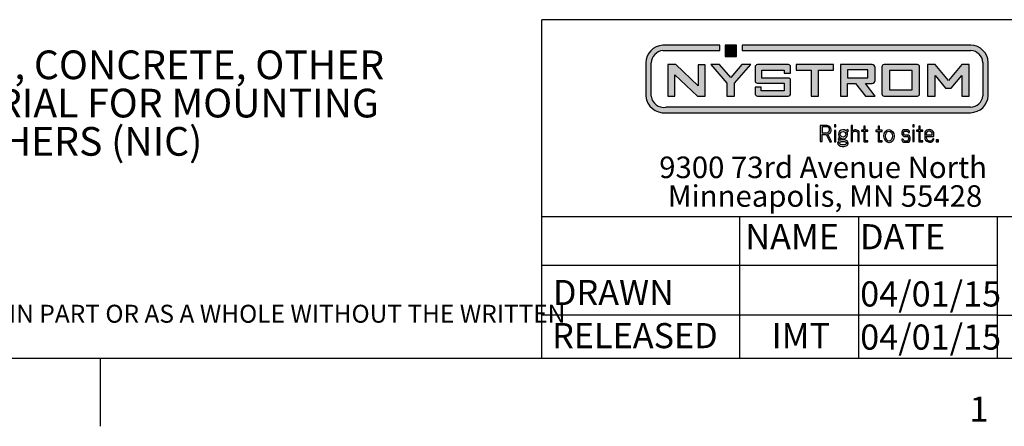
# Paper-space layout 'Sheet2' of a CAD drawing. Units: inches. Extents: x 2 to 195, y 4 to 151.
# Drawn here: x 94 to 146, y 4 to 25 of the extents above; entities that cross this region are included whole.
import ezdxf

# ---------------------------------------------------------------- set-up
doc = ezdxf.new("R2010")
doc.units = ezdxf.units.IN
doc.header["$MEASUREMENT"] = 0
doc.linetypes.add('SLD-Solid', pattern=[0])
doc.layers.add('FORMAT', color=7, linetype='SLD-Solid')
doc.layers.add('NYSTROM', color=7, linetype='SLD-Solid')
doc.styles.add('SLDTEXTSTYLE0', font='TXT', dxfattribs={"width": 0.75})
doc.styles.add('SLDTEXTSTYLE1', font='TXT', dxfattribs={"width": 0.605})
pattern_1 = [(45.0000000000001, (0, 0), (-63.63961030678939, 63.63961030678917), [9, -54])]

# ---------------------------------------------------------------- blocks, each defined once
blk = doc.blocks.new('SW_NOTE_27')
at = {"layer": 'NYSTROM', "color": 0, "ltscale": 18, "insert": (0, 1.208501006036218), "char_height": 0.9375000000000001, "attachment_point": 1, "style": 'SLDTEXTSTYLE0'}
blk.add_mtext('PROPRIETARY AND CONFIDENTIAL:  THE INFORMATION CONTAINED IN THIS DRAWING IS THE SOLE PROPERTY OF NYSTROM.  ANY REPRODUCTION IN PART OR AS A WHOLE WITHOUT THE WRITTEN', dxfattribs=at)
blk = doc.blocks.new('SW_NOTE_28')
at = {"layer": 'FORMAT', "color": 0, "ltscale": 18, "char_height": 1.125, "attachment_point": 2, "style": 'SLDTEXTSTYLE1'}
for s, insert in [('9300 73rd Avenue North', (8.630859374999993, 1.450201207243462)), ('Minneapolis, MN 55428', (8.732811732085663, -0.04979877462874797))]:
    blk.add_mtext(s, dxfattribs=dict(at, insert=insert))
blk = doc.blocks.new('SW_NOTE_31')
at = {"layer": 'FORMAT', "color": 0, "ltscale": 18, "char_height": 1.5, "attachment_point": 1, "style": 'SLDTEXTSTYLE0'}
for s, insert in [('WOOD, CONCRETE, OTHER', (0.3905653342739513, 0.6824255397577833)), ('MATERIAL FOR MOUNTING', (0.3905653342739513, -1.317574436071829)), ('BY OTHERS (NIC)', (0.3905653342739513, -3.317574411901442))]:
    blk.add_mtext(s, dxfattribs=dict(at, insert=insert))

psp = doc.layouts.new('Sheet2')

# ---------------------------------------------------------------- hatches: boundary and pattern name
at = {"layer": 'NYSTROM', "ltscale": 18}
h = psp.add_hatch(color=7, dxfattribs=at)
edge = h.paths.add_edge_path(flags=0)
edge.add_line((128.0613344577839, 23.15578992749287), (131.0476317311974, 23.15578992749287))
edge.add_line((131.0476317311974, 23.15578992749287), (131.0476317311968, 23.43912792749225))
edge.add_line((131.0476317311968, 23.43912792749225), (128.0613344577894, 23.43912792749225))
edge.add_arc((128.1289408844949, 22.4859292234222), 0.9555932180445207, 94.05695805896906, 178.7408124887089)
edge.add_line((127.1735784267711, 22.50692857447151), (127.1735784267711, 20.76346354604042))
edge.add_arc((128.12462196442, 20.85660101362968), 0.9555932180445647, 185.5932471029503, 275.5092321426509)
edge.add_line((128.2163647814066, 19.90542192749284), (144.1501409279983, 19.90542192749283))
edge.add_arc((144.1294989030305, 20.8607921725696), 0.9555932180445911, 271.2377577465634, 355.9268191867429)
edge.add_line((145.0826784267767, 20.79291585944271), (145.0826784267767, 22.53638088787219))
edge.add_arc((144.1285026325341, 22.48435251046475), 0.9555932180452903, 3.121078258108165, 87.6294129848435)
edge.add_line((144.168028591235, 23.43912792749376), (132.2054151944895, 23.43912792749376))
edge.add_line((132.2054151944895, 23.43912792749376), (132.2054151944895, 23.15578992748808))
edge.add_line((132.2054151944895, 23.15578992748808), (144.1680285912194, 23.15578992748808))
edge.add_arc((144.1273213840072, 22.48287427551265), 0.6741457938699349, 4.552325316117219, 86.53818080211101, ccw=False)
edge.add_line((144.7993404267633, 22.53638088786731), (144.7993404267633, 20.7929158594374))
edge.add_arc((144.1288024780263, 20.8625679282948), 0.6741457938699216, 271.8138618954529, 354.0696744491439, ccw=False)
edge.add_line((144.1501409279853, 20.18875992749201), (128.2163647813938, 20.188759927492))
edge.add_arc((128.1245934032034, 20.85663009866148), 0.6741457938702309, 187.943667377787, 277.8239597695229, ccw=False)
edge.add_line((127.4569164267649, 20.76346354604213), (127.4569164267649, 22.5069285744721))
edge.add_arc((128.1307127203138, 22.48522359365193), 0.6741457938699471, 95.90692998504119, 178.1549706899297, ccw=False)
h = psp.add_hatch(dxfattribs=at)
h.set_pattern_fill('ACAD_ISO07W100', scale=18, angle=45.0000000000001, style=0)
h.set_pattern_definition(pattern_1)
h.paths.add_polyline_path([(131.3161287223348, 22.84265424674608), (131.9095746178995, 22.84265424674608), (131.9095746178995, 23.43912792749228), (131.3161287223348, 23.43912792749228)], flags=0)
for points in [[(131.3161287223348, 22.84265424674608), (131.9095746178995, 22.84265424674608), (131.9095746178995, 23.43912792749228), (131.3161287223348, 23.43912792749228)], [(128.3335303036988, 22.41721008349237), (128.3335303036988, 20.77491553741069), (128.6978548199183, 20.77491553741069), (128.6978548199183, 21.87989257860792), (129.8683345879858, 20.77120832624572), (130.2697123538655, 20.77120832624572), (130.2697123538655, 22.41350287232741), (129.9053878376461, 22.41350287232741), (129.9053878376461, 21.3085258311302), (128.7349080695785, 22.41721008349237)], [(131.0347830162511, 22.41721008349237), (130.5781575591419, 22.41721008349237), (131.4127772434395, 21.45207553741069), (131.4127772434395, 20.77491553741069), (131.8057974375443, 20.77491553741069), (131.8057974375442, 21.45207553741069), (132.6566439597356, 22.41721008349237), (132.2000185026264, 22.41721008349237), (131.6117916029714, 21.74997094343043)], [(136.9792566787396, 22.13330050803449), (136.9792566787396, 22.41721008349237), (135.0348170001936, 22.41721008349237), (135.0348170001936, 22.13330050803449), (135.811388884195, 22.13330050803449), (135.811388884195, 20.77491553741069), (136.2026847947383, 20.77491553741069), (136.2026847947383, 22.13330050803449)], [(141.9109305150843, 22.41721008349237), (141.9109305150843, 20.77491553741069), (142.29523510127, 20.77491553741069), (142.29523510127, 21.85209274825182), (142.8497472299838, 21.1910142612108), (143.1436662209207, 21.1910142612108), (143.6981783496344, 21.85209274825182), (143.6981783496344, 20.77491553741069), (144.0824829358201, 20.77491553741069), (144.0824829358201, 22.41721008349237), (143.6981783496344, 22.41721008349237), (142.9967067254522, 21.58092936751917), (142.29523510127, 22.41721008349237)], [(137.1029483818874, 19.26296236955001), (137.0346295684127, 19.26296236955001), (137.0346295684127, 19.16261911225919), (137.1029483818874, 19.16261911225919)], [(141.2041782209392, 19.26569038606971), (141.1358594074646, 19.26569038606971), (141.1358594074646, 19.16534712877886), (141.2041782209392, 19.16534712877886)], [(137.1029483818874, 18.98328222688836), (137.0324946054917, 18.98328222688836), (137.0324946054917, 18.38976253482772), (137.1029483818874, 18.38976253482772)], [(141.2041782209392, 18.39249055134741), (141.2041782209392, 18.98601024340803), (141.1337244445435, 18.98601024340803), (141.1337244445435, 18.39249055134741)], [(142.4697098839574, 18.49161186058338), (142.3630890906651, 18.49161186058338), (142.3630890906651, 18.38499106729109), (142.4697098839574, 18.38499106729109)]]:
    psp.add_hatch(color=7, dxfattribs=at).paths.add_polyline_path(points, flags=0)
h = psp.add_hatch(color=7, dxfattribs=at)
edge = h.paths.add_edge_path(flags=0)
edge.add_arc((133.0085067147021, 21.57425543401804), 0.120219052027059, 180.0000000002362, 270.0000000000008)
edge.add_line((133.0085067147021, 21.45403638199097), (134.4059451725118, 21.45403638199097))
edge.add_line((134.4059451725118, 21.45403638199097), (134.4059451725118, 21.04750318341619))
edge.add_line((134.4059451725118, 21.04750318341619), (133.2120051725118, 21.04750318341619))
edge.add_line((133.2120051725118, 21.04750318341619), (133.2120051725118, 21.24276136395263))
edge.add_line((133.2120051725118, 21.24276136395263), (132.8882876626751, 21.24276136395263))
edge.add_line((132.8882876626751, 21.24276136395263), (132.8882876626751, 20.90738730357117))
edge.add_arc((133.0085067147021, 20.89570123472371), 0.1207856973129939, 174.4479234435144, 270.00000000023)
edge.add_line((133.0085067147026, 20.77491553741071), (134.6229759373554, 20.77491553741059))
edge.add_arc((134.622975937355, 20.89570123472371), 0.1207856973131163, 270.0000000002165, 360.0000000008754)
edge.add_line((134.7437616346682, 20.89570123472555), (134.7437616346682, 21.60972957070804))
edge.add_arc((134.6355942081546, 21.60972957070804), 0.108167426513591, 0, 89.99999999938275)
edge.add_line((134.6355942081558, 21.71789699722162), (133.238203342534, 21.71789699722162))
edge.add_line((133.238203342534, 21.71789699722162), (133.238203342534, 22.12912404409414))
edge.add_line((133.238203342534, 22.12912404409414), (134.4022241248326, 22.12912404409414))
edge.add_line((134.4022241248326, 22.12912404409414), (134.4022241248326, 21.96943487356015))
edge.add_line((134.4022241248326, 21.96943487356015), (134.7437616346675, 21.96943487356015))
edge.add_line((134.7437616346675, 21.96943487356015), (134.7437616346675, 22.30480893394012))
edge.add_arc((134.6313604851155, 22.30480893393986), 0.1124011495520247, 1.340120366334764e-10, 90)
edge.add_line((134.6313604851155, 22.41721008349188), (133.0172139761663, 22.41721008349188))
edge.add_arc((133.0172139761668, 22.2882837700002), 0.1289263134916862, 90.00000000020209, 180)
edge.add_line((132.8882876626751, 22.2882837700002), (132.8882876626751, 21.57425543401755))
h = psp.add_hatch(color=7, dxfattribs=at)
edge = h.paths.add_edge_path(flags=0)
edge.add_arc((139.0068453456524, 22.26205480239759), 0.1551552810947901, 0, 90)
edge.add_line((139.0068453456524, 22.41721008349237), (137.3462718786727, 22.41721008349237))
edge.add_line((137.3462718786727, 22.41721008349237), (137.3462718786727, 20.77491553741069))
edge.add_line((137.3462718786727, 20.77491553741069), (137.714462934432, 20.77491553741069))
edge.add_line((137.714462934432, 20.77491553741069), (137.714462934432, 21.43879190984629))
edge.add_line((137.714462934432, 21.43879190984629), (138.1463793652265, 21.43879190984629))
edge.add_line((138.1463793652265, 21.43879190984629), (138.6561823655085, 20.77491553741069))
edge.add_line((138.6561823655085, 20.77491553741069), (139.1620006267472, 20.77491553741069))
edge.add_line((139.1620006267472, 20.77491553741069), (138.6521976264652, 21.43879190984629))
edge.add_line((138.6521976264652, 21.43879190984629), (139.0068453456524, 21.43879190984629))
edge.add_arc((139.0068453456524, 21.59394719094107), 0.1551552810947852, 270.0000000000008, 360.0000000000008)
edge.add_line((139.1620006267472, 21.59394719094107), (139.1620006267472, 22.26205480239759))
h.paths.add_polyline_path([(138.783662934432, 21.72834921244033), (137.714462934432, 21.72834921244033), (137.714462934432, 22.14167011735702), (138.783662934432, 22.14167011735702)], flags=0)
h = psp.add_hatch(color=7, dxfattribs=at)
edge = h.paths.add_edge_path(flags=0)
edge.add_arc((141.3751968480515, 22.30603504634043), 0.1111750371519697, 359.9999999996913, 450.0000000000008)
edge.add_line((141.3751968480515, 22.4172100834924), (139.6288368480515, 22.4172100834924))
edge.add_arc((139.6288368480521, 22.30603504634039), 0.1111750371520041, 90.00000000029296, 180)
edge.add_line((139.5176618109001, 22.30603504634039), (139.5176618109001, 20.88609057456267))
edge.add_arc((139.6288368480521, 20.88609057456267), 0.1111750371519992, 180, 269.9999999997078)
edge.add_line((139.6288368480515, 20.77491553741068), (141.3751968480515, 20.77491553741067))
edge.add_arc((141.3751968480515, 20.88609057456264), 0.1111750371519648, 270.0000000000008, 359.9999999997225)
edge.add_line((141.4863718852035, 20.8860905745621), (141.4863718852035, 22.30603504633983))
h.paths.add_polyline_path([(141.0923020216104, 22.1044010133968), (141.0923020216104, 21.09269889342923), (139.9113202233388, 21.09269889342923), (139.9113202233388, 22.1044010133968)], flags=0)
h = psp.add_hatch(color=7, dxfattribs=at)
edge = h.paths.add_edge_path(flags=0)
edge.add_arc((136.6371171028846, 19.00155442124986), 0.2309047691287753, 284.9368938396893, 443.0405779285169)
edge.add_line((136.6650949963601, 19.23075793318434), (136.2949259442219, 19.23075793318434))
edge.add_line((136.2949259442219, 19.23075793318434), (136.2949259442219, 18.39357327456929))
edge.add_line((136.2949259442219, 18.39357327456929), (136.4003810811682, 18.39357327456929))
edge.add_line((136.4003810811682, 18.39357327456929), (136.4003810811682, 18.77235090931543))
edge.add_line((136.4003810811682, 18.77235090931543), (136.609139209409, 18.77235090931543))
edge.add_line((136.609139209409, 18.77235090931543), (136.7899194441742, 18.39142112891733))
edge.add_line((136.7899194441742, 18.39142112891733), (136.8803095615568, 18.39142112891733))
edge.add_line((136.8803095615568, 18.39142112891733), (136.6966339634293, 18.7784518535432))
edge = h.paths.add_edge_path(flags=0)
edge.add_arc((136.6041703063461, 19.01253109361581), 0.1694987148878885, -76.55751142438919, 63.36403482860402, ccw=False)
edge.add_line((136.6435735398405, 18.84767600713427), (136.3960767898643, 18.84767600713427))
edge.add_line((136.3960767898643, 18.84767600713427), (136.3960767898643, 19.16404141797336))
edge.add_line((136.3960767898643, 19.16404141797336), (136.6801600159239, 19.16404141797336))
h = psp.add_hatch(color=7, dxfattribs=at)
edge = h.paths.add_edge_path(flags=0)
edge.add_arc((138.1325393178805, 18.76235758528491), 0.245494747144743, 38.79655209818169, 128.7965520983078)
edge.add_line((137.9787228872403, 18.95369021852025), (137.9787228872403, 19.23131011772448))
edge.add_line((137.9787228872403, 19.23131011772448), (137.9061915622231, 19.23131011772448))
edge.add_line((137.9061915622231, 19.23131011772448), (137.9061915622231, 18.3934482597658))
edge.add_line((137.9061915622231, 18.3934482597658), (137.9787228872403, 18.3934482597658))
edge.add_line((137.9787228872403, 18.3934482597658), (137.9787228872403, 18.87115457281088))
edge.add_arc((138.121284457102, 18.73109408312228), 0.1998518000249994, 45.5070290610675, 135.5070290609256, ccw=False)
edge.add_line((138.2613449467902, 18.87365565298429), (138.2613449467902, 18.39344825976652))
edge.add_line((138.2613449467902, 18.39344825976652), (138.3238719511159, 18.39344825976652))
edge.add_line((138.3238719511159, 18.39344825976652), (138.3238719511162, 18.91617401592468))
h = psp.add_hatch(color=7, dxfattribs=at)
edge = h.paths.add_edge_path(flags=0)
edge.add_arc((138.6180340946999, 18.42227411314316), 0.04492371649111609, 180, 270.0000000000008)
edge.add_line((138.6180340946999, 18.37735039665204), (138.7842387189509, 18.37735039665204))
edge.add_line((138.7842387189509, 18.37735039665204), (138.7842387189509, 18.43116587793324))
edge.add_line((138.7842387189509, 18.43116587793324), (138.6462920940502, 18.43116587793324))
edge.add_line((138.6462920940502, 18.43116587793324), (138.6462920940502, 18.93217916330978))
edge.add_line((138.6462920940502, 18.93217916330978), (138.7842114815977, 18.93217916330978))
edge.add_line((138.7842114815977, 18.93217916330978), (138.7842114815977, 18.98919884285763))
edge.add_line((138.7842114815977, 18.98919884285763), (138.6462920940502, 18.98919884285763))
edge.add_line((138.6462920940502, 18.98919884285763), (138.6462920940502, 19.19607792417884))
edge.add_line((138.6462920940502, 19.19607792417884), (138.5731103782087, 19.19607792417884))
edge.add_line((138.5731103782087, 19.19607792417884), (138.5731103782087, 18.98919884285763))
edge.add_line((138.5731103782087, 18.98919884285763), (138.4576506478074, 18.98919884285763))
edge.add_line((138.4576506478074, 18.98919884285763), (138.4576506478074, 18.93217916330978))
edge.add_line((138.4576506478074, 18.93217916330978), (138.5731103782087, 18.93217916330978))
edge.add_line((138.5731103782087, 18.93217916330978), (138.5731103782087, 18.42227411314316))
h = psp.add_hatch(color=7, dxfattribs=at)
edge = h.paths.add_edge_path(flags=0)
edge.add_arc((139.3652279015681, 18.4201097146791), 0.04492371649110625, 180, 270.0000000006896)
edge.add_line((139.3652279015687, 18.37518599818799), (139.5314325258197, 18.37518599818799))
edge.add_line((139.5314325258197, 18.37518599818799), (139.5314325258197, 18.42900147946918))
edge.add_line((139.5314325258197, 18.42900147946918), (139.3934859009185, 18.42900147946918))
edge.add_line((139.3934859009185, 18.42900147946918), (139.3934859009185, 18.9300147648457))
edge.add_line((139.3934859009185, 18.9300147648457), (139.531405288466, 18.9300147648457))
edge.add_line((139.531405288466, 18.9300147648457), (139.531405288466, 18.98703444439356))
edge.add_line((139.531405288466, 18.98703444439356), (139.3934859009185, 18.98703444439356))
edge.add_line((139.3934859009185, 18.98703444439356), (139.3934859009185, 19.19391352571477))
edge.add_line((139.3934859009185, 19.19391352571477), (139.320304185077, 19.19391352571477))
edge.add_line((139.320304185077, 19.19391352571477), (139.320304185077, 18.98703444439356))
edge.add_line((139.320304185077, 18.98703444439356), (139.2048444546757, 18.98703444439356))
edge.add_line((139.2048444546757, 18.98703444439356), (139.2048444546757, 18.9300147648457))
edge.add_line((139.2048444546757, 18.9300147648457), (139.320304185077, 18.9300147648457))
edge.add_line((139.320304185077, 18.9300147648457), (139.320304185077, 18.4201097146791))
h = psp.add_hatch(color=7, dxfattribs=at)
edge = h.paths.add_edge_path(flags=0)
edge.add_arc((141.4876008760923, 18.42227411314316), 0.04492371649111609, 180, 270.0000000000008)
edge.add_line((141.4876008760923, 18.37735039665204), (141.6538055003433, 18.37735039665204))
edge.add_line((141.6538055003433, 18.37735039665204), (141.6538055003433, 18.43116587793324))
edge.add_line((141.6538055003433, 18.43116587793324), (141.5158588754426, 18.43116587793324))
edge.add_line((141.5158588754426, 18.43116587793324), (141.5158588754426, 18.93217916330976))
edge.add_line((141.5158588754426, 18.93217916330976), (141.6537782629902, 18.93217916330976))
edge.add_line((141.6537782629902, 18.93217916330976), (141.6537782629902, 18.9891988428576))
edge.add_line((141.6537782629902, 18.9891988428576), (141.5158588754427, 18.9891988428576))
edge.add_line((141.5158588754427, 18.9891988428576), (141.5158588754427, 19.19607792417884))
edge.add_line((141.5158588754427, 19.19607792417884), (141.4426771596011, 19.19607792417884))
edge.add_line((141.4426771596011, 19.19607792417884), (141.4426771596011, 18.98919884285763))
edge.add_line((141.4426771596011, 18.98919884285763), (141.3272174291998, 18.98919884285763))
edge.add_line((141.3272174291998, 18.98919884285763), (141.3272174291998, 18.93217916330978))
edge.add_line((141.3272174291998, 18.93217916330978), (141.4426771596011, 18.93217916330978))
edge.add_line((141.4426771596011, 18.93217916330978), (141.4426771596011, 18.42227411314316))
h = psp.add_hatch(color=7, dxfattribs=at)
edge = h.paths.add_edge_path(flags=0)
edge.add_arc((140.8252125128349, 18.87529971147426), 0.142232598778813, 24.12131638630172, 90)
edge.add_line((140.8252125128349, 19.01753231025315), (140.6890195614383, 19.01753231025314))
edge.add_arc((140.6890195614377, 18.89114898011479), 0.1263833301383541, 89.99999999975519, 180)
edge.add_line((140.5626362312994, 18.89114898011479), (140.5626362312994, 18.7839631178455))
edge.add_arc((140.7302001924106, 18.83541329077037), 0.1752849148024365, 197.068997558404, 270.0000000000008)
edge.add_line((140.7302001924106, 18.66012837596793), (140.8334417105928, 18.66012837596792))
edge.add_arc((140.8334417105928, 18.57693934853507), 0.08318902743285633, -3.7272229747031815e-10, 89.9999999999992, ccw=False)
edge.add_line((140.9166307380257, 18.57693934853453), (140.9166307380257, 18.49913169939745))
edge.add_arc((140.8382410775601, 18.50393106636471), 0.07853644244041069, 270.0000000003939, 356.4964683552286, ccw=False)
edge.add_line((140.8382410775606, 18.42539462392429), (140.7382542657423, 18.42539462392431))
edge.add_arc((140.7382542657423, 18.52700956349733), 0.1016149395730251, 181.3531919537767, 270, ccw=False)
edge.add_line((140.6366676649349, 18.5246098800137), (140.5630773714371, 18.5246098800137))
edge.add_line((140.5630773714371, 18.5246098800137), (140.5630773714371, 18.47821599932999))
edge.add_arc((140.6792763847282, 18.47821599932999), 0.1161990132910333, 180, 270.0000000000008)
edge.add_line((140.6792763847282, 18.36201698603896), (140.8580241283431, 18.36201698603896))
edge.add_arc((140.8580241283431, 18.50061304517732), 0.1385960591383675, 270.0000000000008, 360.0000000002285)
edge.add_line((140.9966201874814, 18.50061304517788), (140.9966201874814, 18.59660038452348))
edge.add_arc((140.8588895972375, 18.59660038452348), 0.1377305902439277, 0, 90)
edge.add_line((140.8588895972375, 18.73433097476741), (140.7485041569901, 18.73433097476741))
edge.add_arc((140.7485041569901, 18.84112213241488), 0.1067911576474757, 179.999999999719, 270, ccw=False)
edge.add_line((140.6417129993426, 18.84112213241541), (140.6417129993426, 18.87631749017547))
edge.add_arc((140.7153032928409, 18.87311791219729), 0.07365981670085062, 89.9999999999992, 177.5104470780081, ccw=False)
edge.add_line((140.7153032928409, 18.94677772889814), (140.819289577132, 18.94677772889814))
edge.add_arc((140.819289577132, 18.87311791219729), 0.07365981670085148, 2.489552922020721, 89.9999999999992, ccw=False)
edge.add_line((140.8928798706303, 18.87631749017551), (140.9550256737644, 18.87631749017547))
edge.add_line((140.9550256737644, 18.87631749017547), (140.9550256737635, 18.93342591387097))
h = psp.add_hatch(dxfattribs=at)
h.set_pattern_fill('ACAD_ISO07W100', scale=18, angle=45.0000000000001, style=0)
h.set_pattern_definition(pattern_1)
edge = h.paths.add_edge_path(flags=0)
edge.add_arc((142.027121246803, 18.62074266182037), 0.1924972492878637, 179.2342120436079, 269.2342120463852)
edge.add_arc((142.0143355796569, 18.62133729865529), 0.1933446163886152, 273.0279071162433, 333.6848572427772)
edge.add_arc((142.2119919406353, 18.52358443317476), 0.02716311532446883, 28.625763946020072, 153.6848572432263, ccw=False)
edge.add_arc((142.1639984567337, 18.50911410766498), 0.07691440947432773, -38.28076840421551, 20.936299974039628, ccw=False)
edge.add_arc((142.0192946922794, 18.62331541127624), 0.2612540883113986, 180, 321.71923159579615, ccw=False)
edge.add_line((141.758040603968, 18.62331541127624), (141.758040603968, 18.87973659102633))
edge.add_arc((141.9910378504691, 18.76975370908326), 0.2576508319365383, 21.904320225468894, 154.7310441653161, ccw=False)
edge.add_line((142.2300883863138, 18.86587234676578), (142.2300883863138, 18.66978801480262))
edge.add_line((142.2300883863138, 18.66978801480262), (141.8346411908398, 18.66978801480262))
edge.add_line((141.8346411908398, 18.66978801480262), (141.8346411908398, 18.62331541128911))
edge = h.paths.add_edge_path(flags=0)
edge.add_line((142.1480326706109, 18.74103421588205), (142.1480326706109, 18.83982463713258))
edge.add_arc((141.9910378504691, 18.76975370908326), 0.1719223909473331, 24.05246661049064, 154.6811756898514)
edge.add_line((141.8356299643786, 18.84327715738328), (141.8356299643786, 18.74103421588205))
edge.add_line((141.8356299643786, 18.74103421588205), (142.1480326706109, 18.74103421588205))
h = psp.add_hatch(color=7, dxfattribs=at)
edge = h.paths.add_edge_path(flags=0)
edge.add_arc((142.027121246803, 18.62074266182037), 0.1924972492878637, 179.2342120436079, 269.2342120463852)
edge.add_arc((142.0143355796569, 18.62133729865529), 0.1933446163886152, 273.0279071162433, 333.6848572427772)
edge.add_arc((142.2119919406353, 18.52358443317476), 0.02716311532446883, 28.625763946020072, 153.6848572432263, ccw=False)
edge.add_arc((142.1639984567337, 18.50911410766498), 0.07691440947432773, -38.28076840421551, 20.936299974039628, ccw=False)
edge.add_arc((142.0192946922794, 18.62331541127624), 0.2612540883113986, 180, 321.71923159579615, ccw=False)
edge.add_line((141.758040603968, 18.62331541127624), (141.758040603968, 18.87973659102633))
edge.add_arc((141.9910378504691, 18.76975370908326), 0.2576508319365383, 21.904320225468894, 154.7310441653161, ccw=False)
edge.add_line((142.2300883863138, 18.86587234676578), (142.2300883863138, 18.66978801480262))
edge.add_line((142.2300883863138, 18.66978801480262), (141.8346411908398, 18.66978801480262))
edge.add_line((141.8346411908398, 18.66978801480262), (141.8346411908398, 18.62331541128911))
edge = h.paths.add_edge_path(flags=0)
edge.add_line((142.1480326706109, 18.74103421588205), (142.1480326706109, 18.83982463713258))
edge.add_arc((141.9910378504691, 18.76975370908326), 0.1719223909473331, 24.05246661049064, 154.6811756898514)
edge.add_line((141.8356299643786, 18.84327715738328), (141.8356299643786, 18.74103421588205))
edge.add_line((141.8356299643786, 18.74103421588205), (142.1480326706109, 18.74103421588205))

# ---------------------------------------------------------------- linework, layer by layer
at = {"color": 8, "linetype": 'SLD-Solid', "lineweight": 0, "ltscale": 18, "true_color": 0x808080}
psp.add_line((191.338686, 7.057317073170674), (5.938685999999973, 7.057317073170651), dxfattribs=at)
at = {"layer": 'FORMAT', "color": 8, "ltscale": 18, "true_color": 0x808080}
for p, q in [((121.7291616418301, 14.4840050255765), (121.7291616418301, 24.7668885188229)), ((150.40325729754, 24.7668885188229), (121.7291616418301, 24.7668885188229)), ((121.7291616418301, 7.057317073170665), (121.7291616418301, 14.4840050255765)), ((121.7291616418301, 14.4840050255765), (191.338686, 14.4840050255765)), ((132.0788370277018, 14.4840050255765), (132.0788370277018, 7.057317073170667)), ((138.3003816009759, 14.4840050255765), (138.3003816009759, 7.057317073170667)), ((145.5380906722311, 14.4840050255765), (145.5380906722311, 7.057317073170667)), ((145.5380906722311, 11.91313023889442), (121.7291616418301, 11.91313023889442)), ((145.5380906722311, 9.325862942860613), (121.7291616418301, 9.325862942860612)), ((145.5380906722311, 9.325862942860613), (191.338686, 9.32586294286072)), ((98.63868599999999, 7.057317073170663), (98.63868599999999, 3.51400998655649))]:
    psp.add_line(p, q, dxfattribs=at)
at = {"layer": 'FORMAT', "ltscale": 18}
psp.add_line((191.338686, 7.057317073170675), (5.938685999999973, 7.057317073170675), dxfattribs=at)
at = {"layer": 'NYSTROM', "color": 7, "ltscale": 18}
for p, q in [((131.0476317311968, 23.43912792749225), (128.0613344577894, 23.43912792749225)), ((131.0476317311974, 23.15578992749287), (131.0476317311968, 23.43912792749225)), ((132.2054151944895, 23.43912792749376), (132.2054151944895, 23.15578992748807)), ((144.168028591235, 23.43912792749376), (132.2054151944895, 23.43912792749376)), ((128.0613344577839, 23.15578992749287), (131.0476317311974, 23.15578992749287)), ((132.2054151944895, 23.15578992748807), (144.1680285912194, 23.15578992748807)), ((127.1735784267711, 22.50692857447151), (127.1735784267711, 20.76346354604042)), ((127.4569164267649, 20.76346354604213), (127.4569164267649, 22.5069285744721)), ((128.7349080695785, 22.41721008349237), (128.3335303036988, 22.41721008349237)), ((128.3335303036988, 22.41721008349237), (128.3335303036988, 20.77491553741069)), ((129.9053878376461, 21.3085258311302), (128.7349080695785, 22.41721008349237)), ((130.2697123538655, 22.41350287232741), (129.9053878376461, 22.41350287232741)), ((129.9053878376461, 22.41350287232741), (129.9053878376461, 21.3085258311302)), ((130.2697123538655, 20.77120832624572), (130.2697123538655, 22.41350287232741)), ((130.5781575591419, 22.41721008349237), (131.4127772434395, 21.45207553741069)), ((131.0347830162511, 22.41721008349237), (130.5781575591419, 22.41721008349237)), ((131.6117916029714, 21.74997094343043), (131.0347830162511, 22.41721008349237)), ((132.2000185026264, 22.41721008349237), (131.6117916029714, 21.74997094343043)), ((131.8057974375442, 21.45207553741069), (132.6566439597356, 22.41721008349237)), ((132.6566439597356, 22.41721008349237), (132.2000185026264, 22.41721008349237)), ((132.8882876626751, 22.2882837700002), (132.8882876626751, 21.57425543401755)), ((134.6313604851155, 22.41721008349188), (133.0172139761663, 22.41721008349188)), ((134.7437616346675, 21.96943487356015), (134.7437616346675, 22.30480893394012)), ((136.9792566787396, 22.41721008349237), (135.0348170001936, 22.41721008349237)), ((135.0348170001936, 22.41721008349237), (135.0348170001936, 22.13330050803448)), ((136.9792566787396, 22.13330050803448), (136.9792566787396, 22.41721008349237)), ((139.0068453456524, 22.41721008349237), (137.3462718786727, 22.41721008349237)), ((137.3462718786727, 22.41721008349237), (137.3462718786727, 20.77491553741069)), ((137.714462934432, 22.14167011735701), (137.714462934432, 21.72834921244033)), ((138.783662934432, 22.14167011735701), (137.714462934432, 22.14167011735701)), ((138.783662934432, 21.72834921244033), (138.783662934432, 22.14167011735701)), ((139.1620006267472, 21.59394719094107), (139.1620006267472, 22.26205480239759)), ((139.5176618109001, 22.30603504634039), (139.5176618109001, 20.88609057456267)), ((141.3751968480515, 22.4172100834924), (139.6288368480515, 22.4172100834924)), ((141.4863718852035, 20.88609057456209), (141.4863718852035, 22.30603504633983)), ((142.29523510127, 22.41721008349237), (141.9109305150843, 22.41721008349237)), ((141.9109305150843, 22.41721008349237), (141.9109305150843, 20.77491553741069)), ((142.9967067254522, 21.58092936751917), (142.29523510127, 22.41721008349237)), ((143.6981783496344, 22.41721008349237), (142.9967067254522, 21.58092936751917)), ((144.0824829358201, 22.41721008349237), (143.6981783496344, 22.41721008349237)), ((144.0824829358201, 20.77491553741069), (144.0824829358201, 22.41721008349237)), ((144.7993404267633, 22.5363808878673), (144.7993404267633, 20.7929158594374)), ((145.0826784267767, 20.79291585944271), (145.0826784267767, 22.53638088787219)), ((128.6978548199183, 20.77491553741069), (128.6978548199183, 21.87989257860792)), ((128.6978548199183, 21.87989257860792), (129.8683345879858, 20.77120832624572)), ((133.238203342534, 21.71789699722162), (133.238203342534, 22.12912404409413)), ((133.238203342534, 22.12912404409413), (134.4022241248326, 22.12912404409413)), ((134.6355942081557, 21.71789699722162), (133.238203342534, 21.71789699722162)), ((134.4022241248326, 22.12912404409413), (134.4022241248326, 21.96943487356015)), ((134.4022241248326, 21.96943487356015), (134.7437616346675, 21.96943487356015)), ((135.0348170001936, 22.13330050803448), (135.811388884195, 22.13330050803448)), ((135.811388884195, 22.13330050803448), (135.811388884195, 20.77491553741069)), ((136.2026847947383, 20.77491553741069), (136.2026847947383, 22.13330050803448)), ((136.2026847947383, 22.13330050803448), (136.9792566787396, 22.13330050803448)), ((137.714462934432, 21.72834921244033), (138.783662934432, 21.72834921244033)), ((141.0923020216104, 22.1044010133968), (139.9113202233388, 22.1044010133968)), ((139.9113202233388, 22.1044010133968), (139.9113202233388, 21.09269889342923)), ((141.0923020216104, 21.09269889342923), (141.0923020216104, 22.1044010133968)), ((142.29523510127, 20.77491553741069), (142.29523510127, 21.85209274825182)), ((142.29523510127, 21.85209274825182), (142.8497472299838, 21.1910142612108)), ((143.1436662209207, 21.1910142612108), (143.6981783496344, 21.85209274825182)), ((143.6981783496344, 21.85209274825182), (143.6981783496344, 20.77491553741069)), ((131.4127772434395, 21.45207553741069), (131.4127772434395, 20.77491553741069)), ((131.8057974375443, 20.77491553741069), (131.8057974375442, 21.45207553741069)), ((133.2120051725118, 21.24276136395262), (132.8882876626751, 21.24276136395262)), ((132.8882876626751, 21.24276136395262), (132.8882876626751, 20.90738730357117)), ((133.0085067147021, 21.45403638199097), (134.4059451725118, 21.45403638199097)), ((133.2120051725118, 21.04750318341619), (133.2120051725118, 21.24276136395262)), ((134.4059451725118, 21.45403638199097), (134.4059451725118, 21.04750318341619)), ((134.7437616346682, 20.89570123472555), (134.7437616346682, 21.60972957070804)), ((137.714462934432, 20.77491553741069), (137.714462934432, 21.43879190984629)), ((137.714462934432, 21.43879190984629), (138.1463793652264, 21.43879190984629)), ((138.1463793652264, 21.43879190984629), (138.6561823655085, 20.77491553741069)), ((139.1620006267472, 20.77491553741069), (138.6521976264652, 21.43879190984629)), ((138.6521976264652, 21.43879190984629), (139.0068453456524, 21.43879190984629)), ((142.8497472299838, 21.1910142612108), (143.1436662209207, 21.1910142612108)), ((128.3335303036988, 20.77491553741069), (128.6978548199183, 20.77491553741069)), ((129.8683345879858, 20.77120832624572), (130.2697123538655, 20.77120832624572)), ((131.4127772434395, 20.77491553741069), (131.8057974375443, 20.77491553741069)), ((133.0085067147026, 20.77491553741071), (134.6229759373554, 20.77491553741071)), ((134.4059451725118, 21.04750318341619), (133.2120051725118, 21.04750318341619)), ((135.811388884195, 20.77491553741069), (136.2026847947383, 20.77491553741069)), ((137.3462718786727, 20.77491553741069), (137.714462934432, 20.77491553741069)), ((138.6561823655085, 20.77491553741069), (139.1620006267472, 20.77491553741069)), ((139.6288368480515, 20.77491553741067), (141.3751968480515, 20.77491553741067)), ((139.9113202233388, 21.09269889342923), (141.0923020216104, 21.09269889342923)), ((141.9109305150843, 20.77491553741069), (142.29523510127, 20.77491553741069)), ((144.1501409279853, 20.188759927492), (128.2163647813938, 20.188759927492)), ((128.2163647814066, 19.90542192749282), (144.1501409279983, 19.90542192749282)), ((136.6650949963601, 19.23075793318434), (136.2949259442219, 19.23075793318434)), ((136.2949259442219, 19.23075793318434), (136.2949259442219, 18.39357327456929)), ((136.6801600159239, 19.16404141797336), (136.3960767898643, 19.16404141797336)), ((136.3960767898643, 19.16404141797336), (136.3960767898643, 18.84767600713427)), ((137.0346295684127, 19.26296236955001), (137.0346295684127, 19.16261911225919)), ((137.1029483818874, 19.26296236955001), (137.0346295684127, 19.26296236955001)), ((137.0346295684127, 19.16261911225919), (137.1029483818874, 19.16261911225919)), ((137.1029483818874, 19.16261911225919), (137.1029483818874, 19.26296236955001)), ((137.9787228872403, 19.23131011772448), (137.9061915622231, 19.23131011772448)), ((137.9061915622231, 19.23131011772448), (137.9061915622231, 18.3934482597658)), ((137.9787228872403, 18.95369021852025), (137.9787228872403, 19.23131011772448)), ((138.6462920940502, 19.19607792417884), (138.5731103782087, 19.19607792417884)), ((138.5731103782087, 19.19607792417884), (138.5731103782087, 18.98919884285763)), ((138.6462920940502, 18.98919884285763), (138.6462920940502, 19.19607792417884)), ((139.3934859009185, 19.19391352571477), (139.320304185077, 19.19391352571477)), ((139.320304185077, 19.19391352571477), (139.320304185077, 18.98703444439356)), ((139.3934859009185, 18.98703444439356), (139.3934859009185, 19.19391352571477)), ((141.1358594074646, 19.2656903860697), (141.1358594074646, 19.16534712877886)), ((141.2041782209392, 19.2656903860697), (141.1358594074646, 19.2656903860697)), ((141.1358594074646, 19.16534712877886), (141.2041782209392, 19.16534712877886)), ((141.2041782209392, 19.16534712877886), (141.2041782209392, 19.2656903860697)), ((141.5158588754427, 19.19607792417884), (141.4426771596011, 19.19607792417884)), ((141.4426771596011, 19.19607792417884), (141.4426771596011, 18.98919884285763)), ((141.5158588754427, 18.9891988428576), (141.5158588754427, 19.19607792417884)), ((136.3960767898643, 18.84767600713427), (136.6435735398405, 18.84767600713427)), ((136.4003810811682, 18.39357327456929), (136.4003810811682, 18.77235090931543)), ((136.4003810811682, 18.77235090931543), (136.609139209409, 18.77235090931543)), ((136.609139209409, 18.77235090931543), (136.7899194441742, 18.39142112891733)), ((136.8803095615568, 18.39142112891733), (136.6966339634293, 18.7784518535432)), ((137.0324946054917, 18.98328222688836), (137.0324946054917, 18.38976253482772)), ((137.1029483818874, 18.98328222688836), (137.0324946054917, 18.98328222688836)), ((137.1029483818874, 18.38976253482772), (137.1029483818874, 18.98328222688836)), ((137.7314529160969, 19.02789832041296), (137.6402679009072, 18.96255056886683)), ((137.6932960526672, 18.89976119799682), (137.7791756972976, 18.96130685512594)), ((137.7791756972976, 18.96130685512594), (137.7314529160969, 19.02789832041296)), ((137.9787228872403, 18.3934482597658), (137.9787228872403, 18.87115457281089)), ((138.2613449467902, 18.87365565298429), (138.2613449467902, 18.39344825976652)), ((138.3238719511158, 18.39344825976652), (138.3238719511162, 18.91617401592467)), ((138.5731103782087, 18.98919884285763), (138.4576506478074, 18.98919884285763)), ((138.4576506478074, 18.98919884285763), (138.4576506478074, 18.93217916330978)), ((138.4576506478074, 18.93217916330978), (138.5731103782087, 18.93217916330978)), ((138.5731103782087, 18.93217916330978), (138.5731103782087, 18.42227411314316)), ((138.7842114815977, 18.98919884285763), (138.6462920940502, 18.98919884285763)), ((138.6462920940502, 18.43116587793324), (138.6462920940502, 18.93217916330978)), ((138.6462920940502, 18.93217916330978), (138.7842114815977, 18.93217916330978)), ((138.7842114815977, 18.93217916330978), (138.7842114815977, 18.98919884285763)), ((139.320304185077, 18.98703444439356), (139.2048444546757, 18.98703444439356)), ((139.2048444546757, 18.98703444439356), (139.2048444546757, 18.9300147648457)), ((139.2048444546757, 18.9300147648457), (139.320304185077, 18.9300147648457)), ((139.320304185077, 18.9300147648457), (139.320304185077, 18.4201097146791)), ((139.531405288466, 18.98703444439356), (139.3934859009185, 18.98703444439356)), ((139.3934859009185, 18.42900147946917), (139.3934859009185, 18.9300147648457)), ((139.3934859009185, 18.9300147648457), (139.531405288466, 18.9300147648457)), ((139.531405288466, 18.9300147648457), (139.531405288466, 18.98703444439356)), ((140.5626362312994, 18.89114898011479), (140.5626362312994, 18.7839631178455)), ((140.6417129993426, 18.84112213241541), (140.6417129993426, 18.87631749017547)), ((140.8252125128349, 19.01753231025315), (140.6890195614383, 19.01753231025315)), ((140.7153032928409, 18.94677772889814), (140.819289577132, 18.94677772889814)), ((140.7302001924106, 18.66012837596793), (140.8334417105928, 18.66012837596793)), ((140.8588895972375, 18.73433097476741), (140.7485041569901, 18.73433097476741)), ((140.8928798706303, 18.87631749017551), (140.9550256737644, 18.87631749017547)), ((140.9166307380256, 18.57693934853453), (140.9166307380256, 18.49913169939745)), ((140.9550256737644, 18.87631749017547), (140.9550256737635, 18.93342591387097)), ((140.9966201874814, 18.50061304517788), (140.9966201874814, 18.59660038452348)), ((141.2041782209392, 18.98601024340802), (141.1337244445435, 18.98601024340802)), ((141.1337244445435, 18.98601024340802), (141.1337244445435, 18.39249055134741)), ((141.2041782209392, 18.39249055134741), (141.2041782209392, 18.98601024340802)), ((141.4426771596011, 18.98919884285763), (141.3272174291998, 18.98919884285763)), ((141.3272174291998, 18.98919884285763), (141.3272174291998, 18.93217916330978)), ((141.3272174291998, 18.93217916330978), (141.4426771596011, 18.93217916330978)), ((141.4426771596011, 18.93217916330978), (141.4426771596011, 18.42227411314316)), ((141.6537782629901, 18.9891988428576), (141.5158588754427, 18.9891988428576)), ((141.5158588754426, 18.43116587793324), (141.5158588754426, 18.93217916330976)), ((141.5158588754426, 18.93217916330976), (141.6537782629901, 18.93217916330976)), ((141.6537782629901, 18.93217916330976), (141.6537782629901, 18.9891988428576)), ((141.758040603968, 18.87973659102633), (141.758040603968, 18.62331541127624)), ((141.8346411908397, 18.62331541128911), (141.8346411908397, 18.66978801480262)), ((141.8346411908397, 18.66978801480262), (142.2300883863138, 18.66978801480262)), ((141.8356299643786, 18.84327715738328), (141.8356299643786, 18.74103421588205)), ((141.8356299643786, 18.74103421588205), (142.1480326706109, 18.74103421588205)), ((142.1480326706109, 18.74103421588205), (142.1480326706109, 18.83982463713258)), ((142.2300883863138, 18.66978801480262), (142.2300883863138, 18.86587234676578)), ((136.2949259442219, 18.39357327456929), (136.4003810811682, 18.39357327456929)), ((136.7899194441742, 18.39142112891733), (136.8803095615568, 18.39142112891733)), ((137.0324946054917, 18.38976253482772), (137.1029483818874, 18.38976253482772)), ((137.9061915622231, 18.3934482597658), (137.9787228872403, 18.3934482597658)), ((138.2613449467902, 18.39344825976652), (138.3238719511158, 18.39344825976652)), ((138.6180340946999, 18.37735039665204), (138.7842387189509, 18.37735039665204)), ((138.7842387189509, 18.43116587793324), (138.6462920940502, 18.43116587793324)), ((138.7842387189509, 18.37735039665204), (138.7842387189509, 18.43116587793324)), ((139.3652279015687, 18.37518599818799), (139.5314325258197, 18.37518599818799)), ((139.5314325258197, 18.42900147946917), (139.3934859009185, 18.42900147946917)), ((139.5314325258197, 18.37518599818799), (139.5314325258197, 18.42900147946917)), ((140.6366676649349, 18.5246098800137), (140.5630773714371, 18.5246098800137)), ((140.5630773714371, 18.5246098800137), (140.5630773714371, 18.47821599932999)), ((140.6792763847281, 18.36201698603896), (140.8580241283431, 18.36201698603896)), ((140.8382410775606, 18.42539462392429), (140.7382542657423, 18.42539462392429)), ((141.1337244445435, 18.39249055134741), (141.2041782209392, 18.39249055134741)), ((141.4876008760923, 18.37735039665204), (141.6538055003433, 18.37735039665204)), ((141.6538055003433, 18.43116587793324), (141.5158588754426, 18.43116587793324)), ((141.6538055003433, 18.37735039665204), (141.6538055003433, 18.43116587793324)), ((142.3630890906651, 18.49161186058338), (142.3630890906651, 18.38499106729109)), ((142.4697098839574, 18.49161186058338), (142.3630890906651, 18.49161186058338)), ((142.3630890906651, 18.38499106729109), (142.4697098839574, 18.38499106729109)), ((142.4697098839574, 18.38499106729109), (142.4697098839574, 18.49161186058338))]:
    psp.add_line(p, q, dxfattribs=at)
at = {"layer": 'NYSTROM', "color": 1, "ltscale": 18}
for p, q in [((131.3161287223348, 23.43912792749228), (131.3161287223348, 22.84265424674608)), ((131.9095746178995, 23.43912792749228), (131.3161287223348, 23.43912792749228)), ((131.9095746178995, 22.84265424674608), (131.9095746178995, 23.43912792749228)), ((131.3161287223348, 22.84265424674608), (131.9095746178995, 22.84265424674608))]:
    psp.add_line(p, q, dxfattribs=at)
at = {"layer": 'NYSTROM', "color": 8, "ltscale": 18, "true_color": 0x808080}
psp.add_line((143.6981783496344, 20.77491553741069), (144.0824829358201, 20.77491553741069), dxfattribs=at)
at = {"layer": 'NYSTROM', "color": 7, "ltscale": 18}
psp.add_circle((137.4863296125075, 18.77875659690731), 0.1464590790017897, dxfattribs=at)
for centre, radius, start, end in [((128.1289408844949, 22.4859292234222), 0.9555932180445326, 94.05695805896906, 178.7408124887089), ((144.1285026325341, 22.48435251046475), 0.955593218045291, 3.121078258108258, 87.6294129848435), ((128.1307127203138, 22.48522359365193), 0.6741457938699668, 95.90692998504208, 178.1549706899306), ((144.1273213840072, 22.48287427551265), 0.67414579386994, 4.552325316117398, 86.53818080211178), ((133.0172139761668, 22.2882837700002), 0.1289263134916894, 90.00000000021473, 180), ((134.6313604851155, 22.30480893393986), 0.1124011495520278, 1.322010631654565e-10, 90), ((139.0068453456524, 22.26205480239759), 0.1551552810948067, 0, 90), ((139.6288368480521, 22.30603504634039), 0.1111750371520088, 90.00000000029296, 180), ((141.3751968480515, 22.30603504634043), 0.1111750371520088, 359.9999999996913, 90), ((134.6355942081546, 21.60972957070804), 0.1081674265135817, 0, 89.9999999993978), ((133.0085067147021, 21.57425543401804), 0.1202190520270712, 180.0000000002345, 270.0000000000008), ((139.0068453456524, 21.59394719094107), 0.1551552810948067, 270.0000000000008, 0), ((128.12462196442, 20.85660101362968), 0.9555932180445759, 185.5932471029505, 275.5092321426508), ((128.1245934032033, 20.85663009866148), 0.6741457938702361, 187.943667377788, 277.8239597695261), ((133.0085067147021, 20.89570123472371), 0.1207856973130035, 174.4479234435144, 270.00000000023), ((134.622975937355, 20.89570123472371), 0.1207856973132095, 270.0000000002165, 8.74650779434118e-10), ((139.6288368480521, 20.88609057456267), 0.1111750371520088, 180, 269.9999999997078), ((141.3751968480515, 20.88609057456264), 0.1111750371520088, 270.0000000000008, 359.9999999997206), ((144.1294989030305, 20.8607921725696), 0.955593218044594, 271.2377577465634, 355.9268191867427), ((144.1288024780263, 20.8625679282948), 0.6741457938699265, 271.8138618954537, 354.0696744491448), ((136.6041703063461, 19.01253109361581), 0.1694987148878892, 283.4424885756031, 63.36403482860538), ((136.6371171028846, 19.00155442124986), 0.2309047691287957, 284.9368938396893, 83.04057792851599), ((137.3273739669644, 18.52080736069113), 0.09010560335337454, 97.33706091705656, 242.4648188955689), ((137.4863296125075, 18.77875659690731), 0.2397440734702165, 50.05184052602061, 224.6820828013668), ((137.362744303811, 18.52169456152967), 0.04917987282707063, 84.72133836454786, 264.7213371013654), ((137.4863296127047, 18.77875659687219), 0.2397440734702073, 240.2236239253629, 30.31303628923803), ((138.1325393178805, 18.76235758528491), 0.2454947471447318, 38.7965520981852, 128.7965520983084), ((138.121284457102, 18.73109408312228), 0.1998518000249912, 45.50702906106834, 135.50702906092), ((140.6890195614377, 18.89114898011479), 0.126383330138367, 89.99999999975519, 180), ((140.7302001924106, 18.83541329077037), 0.1752849148024396, 197.0689975584067, 270.0000000000008), ((140.7153032928409, 18.87311791219729), 0.0736598167008502, 90, 177.5104470780089), ((140.7485041569901, 18.84112213241488), 0.1067911576474785, 179.9999999997198, 270.0000000000008), ((140.819289577132, 18.87311791219729), 0.0736598167008502, 2.489552922021483, 90), ((140.8252125128349, 18.87529971147426), 0.1422325987788966, 24.12131638630172, 90), ((140.8334417105928, 18.57693934853507), 0.08318902743285861, 359.9999999996289, 90), ((140.8588895972375, 18.59660038452348), 0.1377305902439296, 0, 90), ((141.9910378504691, 18.76975370908326), 0.2576508319365772, 21.90432022546968, 154.7310441653189), ((142.0192946922794, 18.62331541127624), 0.261254088311432, 180, 321.7192315957982), ((142.027121246803, 18.62074266182037), 0.1924972492880186, 179.234212043608, 269.2342120463964), ((141.9910378504691, 18.76975370908326), 0.1719223909473457, 24.05246661049064, 154.6811756898524), ((142.0143355796569, 18.62133729865529), 0.1933446163893142, 273.0279071162407, 333.6848572427714), ((142.2119919406353, 18.52358443317476), 0.02716311532458223, 28.6257639460431, 153.6848572432748), ((142.1639984567337, 18.50911410766498), 0.07691440947436788, 321.7192315958034, 20.93629997403801), ((138.6180340946999, 18.42227411314316), 0.04492371649115512, 180, 270.0000000000008), ((139.3652279015681, 18.4201097146791), 0.0449237164911267, 180, 270.0000000006896), ((140.6792763847281, 18.47821599932999), 0.1161990132910304, 180, 270.0000000000008), ((140.7382542657423, 18.52700956349733), 0.1016149395730395, 181.3531919537795, 270.0000000000008), ((140.8382410775601, 18.50393106636471), 0.07853644244041291, 270.0000000004155, 356.4964683552294), ((140.8580241283431, 18.50061304517732), 0.138596059138365, 270.0000000000008, 2.276479045383682e-10), ((141.4876008760923, 18.42227411314316), 0.0449237164911267, 180, 270.0000000000008)]:
    psp.add_arc(centre, radius, start, end, dxfattribs=at)
for centre, major_axis, ratio in [((139.8930982260612, 18.68077949684206), (-0.005607220158822202, 0.3420404296862536), 0.7785839113668613), ((139.8930982260612, 18.68077949684206), (-0.005607220158822202, 0.257932127304386), 0.6954878530949867), ((137.4829717818398, 18.3129038696688), (0.1921466628973576, 0), 0.4777777777775781)]:
    psp.add_ellipse(centre, major_axis=major_axis, ratio=ratio, dxfattribs=at)
psp.add_ellipse((137.4829717818398, 18.3129038696688), major_axis=(0.281794653817002, -0.003395116311047275), ratio=0.628833514225616, start_param=2.353725769361945, end_param=8.320157234759451, dxfattribs=at)

# ---------------------------------------------------------------- block references
at = {"layer": 'FORMAT', "ltscale": 18}
for name, p in [('SW_NOTE_31', (87.52121397446679, 22.47534592156563)), ('SW_NOTE_28', (127.8113192728279, 16.1624945060207))]:
    psp.add_blockref(name, p, dxfattribs=at)
at = {"layer": 'NYSTROM', "ltscale": 18}
psp.add_blockref('SW_NOTE_27', (6.84744577530992, 8.657869824451641), dxfattribs=at)

# ---------------------------------------------------------------- texts
at = {"layer": 'FORMAT', "ltscale": 18, "char_height": 1.3125, "style": 'SLDTEXTSTYLE1'}
for s, insert, attachment_point in [('NAME', (132.3779861586411, 14.07979166148244), 1), ('DATE', (138.3745022252215, 14.0797916614824), 1), ('DRAWN', (122.3172812452002, 11.16402665024437), 1), ('04/01/15', (142.0670246466597, 11.08840905215462), 2), ('RELEASED', (122.2735871419496, 8.909602286029333), 1), ('IMT', (135.2811575899082, 8.909602286029275), 2), ('04/01/15', (142.0670246466597, 8.833984687939735), 2), ('1', (144.0964730189183, 5.064109388342072), 1)]:
    psp.add_mtext(s, dxfattribs=dict(at, insert=insert, attachment_point=attachment_point))

doc.saveas('drawing.dxf')
